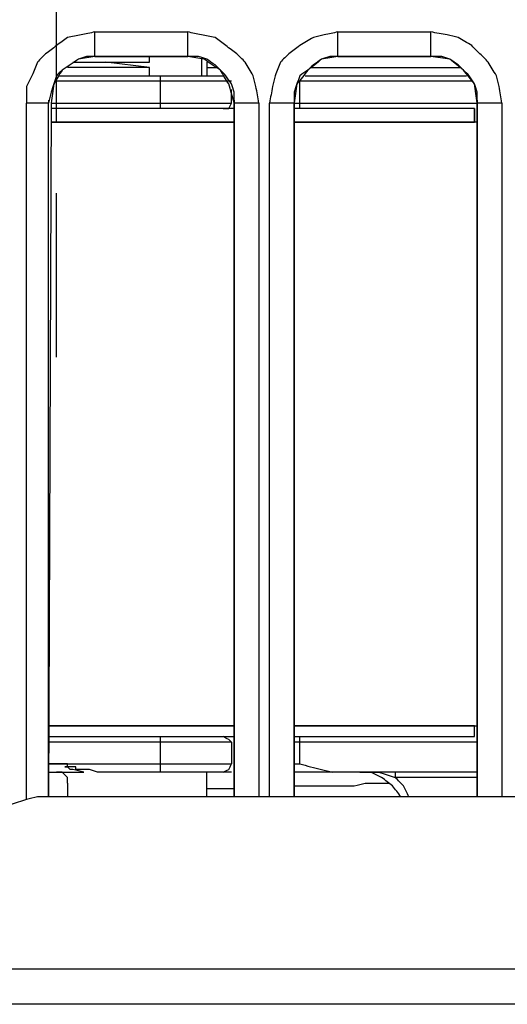
# Model space of a CAD drawing. Units: millimetres. Extents: x 0 to 588, y 0 to 415.
# Drawn here: x 173 to 188, y 54 to 84 of the extents above; entities that cross this region are included whole.
import ezdxf

# ---------------------------------------------------------------- set-up
doc = ezdxf.new("R2010")
doc.units = ezdxf.units.MM
doc.layers.add('3', color=7, linetype='CONTINUOUS', true_color=0xffffff)

msp = doc.modelspace()

# ---------------------------------------------------------------- linework, layer by layer
at = {"layer": '3', "color": 7, "linetype": 'CONTINUOUS'}
for p, q in [((174.417, 81.25), (174.417, 85.5)), ((175.583, 84), (178.417, 84)), ((183, 84), (185.833, 84)), ((175.583, 83.25), (178.417, 83.25)), ((178.417, 83.25), (175.583, 83.25)), ((177.25, 83.083), (177.25, 83.25)), ((183, 83.25), (185.833, 83.25)), ((185.833, 83.25), (183, 83.25)), ((177.25, 82.917), (175.917, 83.083)), ((177.25, 82.667), (177.25, 82.917)), ((178.833, 83.167), (178.833, 82.667)), ((179, 83.083), (179, 82.667)), ((179, 82.917), (179.333, 82.917)), ((182.167, 82.917), (186.75, 82.917)), ((174.5, 82.667), (177.583, 82.667)), ((177.583, 82.5), (177.583, 82.667)), ((182, 82.667), (186.917, 82.667)), ((177.583, 82.5), (174.417, 82.5)), ((177.583, 81.833), (177.583, 82.5)), ((187.083, 82.5), (181.833, 82.5)), ((181.833, 81.833), (181.833, 82.5)), ((179.75, 81.833), (179.75, 82.25)), ((173.5, 60.583), (173.5, 81.833)), ((174.167, 81.917), (174.167, 81.833)), ((174.167, 60.667), (174.167, 81.833)), ((174.25, 81.833), (174.167, 60.667)), ((174.25, 81.833), (177.583, 81.833)), ((177.583, 81.667), (177.583, 81.833)), ((179.833, 81.917), (179.833, 81.833)), ((179.833, 81.833), (179.833, 60.667)), ((179.833, 60.667), (179.833, 81.833)), ((180.583, 81.833), (180.583, 60.667)), ((180.917, 60.667), (180.917, 81.833)), ((181.667, 81.917), (181.667, 81.833)), ((181.667, 60.667), (181.667, 81.833)), ((181.667, 81.833), (181.667, 60.667)), ((181.833, 81.833), (187.25, 81.833)), ((181.833, 81.667), (181.833, 81.833)), ((187.25, 81.917), (187.25, 81.833)), ((187.25, 81.833), (187.25, 60.667)), ((187.25, 60.667), (187.25, 81.833)), ((187.25, 81.833), (187.25, 81.5)), ((188, 81.833), (188, 60.667)), ((179.833, 81.667), (174.25, 81.667)), ((187.167, 81.667), (181.667, 81.667)), ((187.167, 81.667), (187.167, 81.25)), ((187.167, 81.25), (187.167, 81.667)), ((179.833, 81.25), (174.25, 81.25)), ((174.25, 81.25), (179.833, 81.25)), ((187.25, 81.25), (181.667, 81.25)), ((181.667, 81.25), (187.167, 81.25)), ((174.417, 74.083), (174.417, 79.083)), ((179.833, 62.833), (174.167, 62.833)), ((174.167, 62.833), (179.833, 62.833)), ((187.167, 62.833), (181.667, 62.833)), ((181.667, 62.833), (187.25, 62.833)), ((187.167, 62.5), (187.167, 62.833)), ((174.167, 62.5), (179.833, 62.5)), ((181.667, 62.5), (187.167, 62.5)), ((187.25, 62.667), (187.25, 62.333)), ((177.583, 62.333), (174.167, 62.333)), ((177.583, 61.667), (177.583, 62.333)), ((179.75, 62.333), (179.75, 61.667)), ((187.25, 62.333), (181.833, 62.333)), ((181.833, 61.667), (181.833, 62.333)), ((174.75, 61.667), (174.167, 61.667)), ((174.167, 61.667), (177.583, 61.667)), ((177.583, 61.417), (175.833, 61.417)), ((187.25, 61.417), (182.833, 61.417)), ((184.75, 61.417), (184.75, 61.25)), ((174.75, 61.083), (174.75, 60.667)), ((179, 60.667), (179, 61.083)), ((187.25, 61.25), (184.75, 61.25)), ((192.25, 60.667), (173.833, 60.667)), ((172.417, 55.417), (226.25, 55.417)), ((226.25, 54.333), (172.333, 54.333))]:
    msp.add_line(p, q, dxfattribs=at)
for points, knots in [([(175.583, 84), (175.444, 83.972), (175.306, 83.944), (175.028, 83.889), (174.889, 83.861), (174.75, 83.833), (174.639, 83.75), (174.528, 83.667), (174.306, 83.5), (174.194, 83.417), (174.083, 83.333), (174, 83.25), (173.917, 83.167), (173.833, 83.083), (173.778, 82.944), (173.722, 82.806), (173.667, 82.667), (173.611, 82.556), (173.556, 82.444), (173.5, 82.333), (173.5, 82.167), (173.5, 82), (173.5, 81.833)], [0, 0, 0, 0, 0.126533, 0.126533, 0.253066, 0.253066, 0.253066, 0.377141, 0.377141, 0.501217, 0.501217, 0.501217, 0.606499, 0.606499, 0.606499, 0.740132, 0.740132, 0.740132, 0.851109, 0.851109, 0.851109, 1, 1, 1, 1]), ([(175.583, 83.25), (175.583, 83.333), (175.583, 83.417), (175.583, 83.667), (175.583, 83.833), (175.583, 84)], [0, 0, 0, 0, 0.333333, 0.333333, 1, 1, 1, 1]), ([(180.583, 81.833), (180.556, 82), (180.528, 82.167), (180.5, 82.333), (180.472, 82.444), (180.444, 82.556), (180.417, 82.667), (180.333, 82.806), (180.25, 82.944), (180.167, 83.083), (180.083, 83.167), (180, 83.25), (179.917, 83.333), (179.806, 83.417), (179.694, 83.5), (179.472, 83.667), (179.361, 83.75), (179.25, 83.833), (179.111, 83.861), (178.972, 83.889), (178.694, 83.944), (178.556, 83.972), (178.417, 84)], [0, 0, 0, 0, 0.150275, 0.150275, 0.150275, 0.252137, 0.252137, 0.252137, 0.396191, 0.396191, 0.396191, 0.501006, 0.501006, 0.501006, 0.624531, 0.624531, 0.748057, 0.748057, 0.748057, 0.874028, 0.874028, 1, 1, 1, 1]), ([(178.417, 83.25), (178.417, 83.333), (178.417, 83.417), (178.417, 83.667), (178.417, 83.833), (178.417, 84)], [0, 0, 0, 0, 0.333333, 0.333333, 1, 1, 1, 1]), ([(183, 84), (182.861, 83.972), (182.722, 83.944), (182.583, 83.917), (182.472, 83.889), (182.361, 83.861), (182.25, 83.833), (182.111, 83.75), (181.972, 83.667), (181.833, 83.583), (181.722, 83.5), (181.611, 83.417), (181.5, 83.333), (181.417, 83.25), (181.333, 83.167), (181.25, 83.083), (181.194, 82.944), (181.139, 82.806), (181.083, 82.667), (181.056, 82.556), (181.028, 82.444), (181, 82.333), (180.972, 82.167), (180.944, 82), (180.917, 81.833)], [0, 0, 0, 0, 0.127837, 0.127837, 0.127837, 0.231208, 0.231208, 0.231208, 0.377395, 0.377395, 0.377395, 0.50275, 0.50275, 0.50275, 0.609117, 0.609117, 0.609117, 0.744129, 0.744129, 0.744129, 0.847499, 0.847499, 0.847499, 1, 1, 1, 1]), ([(183, 83.25), (183, 83.333), (183, 83.417), (183, 83.667), (183, 83.833), (183, 84)], [0, 0, 0, 0, 0.333333, 0.333333, 1, 1, 1, 1]), ([(188, 81.833), (187.972, 82), (187.944, 82.167), (187.917, 82.333), (187.889, 82.444), (187.861, 82.556), (187.833, 82.667), (187.75, 82.806), (187.667, 82.944), (187.583, 83.083), (187.5, 83.167), (187.417, 83.25), (187.25, 83.417), (187.167, 83.5), (187.083, 83.583), (186.944, 83.667), (186.806, 83.75), (186.667, 83.833), (186.556, 83.861), (186.444, 83.889), (186.333, 83.917), (186.167, 83.944), (186, 83.972), (185.833, 84)], [0, 0, 0, 0, 0.149973, 0.149973, 0.149973, 0.251631, 0.251631, 0.251631, 0.395396, 0.395396, 0.395396, 0.5, 0.5, 0.604604, 0.604604, 0.604604, 0.748369, 0.748369, 0.748369, 0.850027, 0.850027, 0.850027, 1, 1, 1, 1]), ([(185.833, 83.25), (185.833, 83.333), (185.833, 83.417), (185.833, 83.667), (185.833, 83.833), (185.833, 84)], [0, 0, 0, 0, 0.333333, 0.333333, 1, 1, 1, 1]), ([(175.583, 83.25), (175.5, 83.25), (175.417, 83.25), (175.333, 83.25), (175.25, 83.222), (175.167, 83.194), (175.083, 83.167), (175, 83.111), (174.917, 83.056), (174.75, 82.944), (174.667, 82.889), (174.583, 82.833), (174.528, 82.778), (174.472, 82.722), (174.417, 82.667), (174.389, 82.583), (174.361, 82.5), (174.306, 82.333), (174.278, 82.25), (174.25, 82.167), (174.222, 82.056), (174.194, 81.944), (174.167, 81.833)], [0, 0, 0, 0, 0.112573, 0.112573, 0.112573, 0.231235, 0.231235, 0.231235, 0.36653, 0.36653, 0.501825, 0.501825, 0.501825, 0.60796, 0.60796, 0.60796, 0.726622, 0.726622, 0.845284, 0.845284, 0.845284, 1, 1, 1, 1]), ([(175.583, 83.25), (175.417, 83.222), (175.25, 83.194), (175.083, 83.167), (174.917, 83.056), (174.75, 82.944), (174.583, 82.833), (174.5, 82.694), (174.417, 82.556), (174.333, 82.417), (174.306, 82.222), (174.278, 82.028), (174.25, 81.833)], [0, 0, 0, 0, 0.232203, 0.232203, 0.232203, 0.507479, 0.507479, 0.507479, 0.73007, 0.73007, 0.73007, 1, 1, 1, 1]), ([(179.833, 81.833), (179.833, 81.944), (179.833, 82.056), (179.833, 82.167), (179.806, 82.25), (179.778, 82.333), (179.75, 82.417), (179.694, 82.5), (179.639, 82.583), (179.583, 82.667), (179.528, 82.722), (179.472, 82.778), (179.361, 82.889), (179.306, 82.944), (179.25, 83), (179.167, 83.056), (179.083, 83.111), (179, 83.167), (178.917, 83.194), (178.833, 83.222), (178.75, 83.25), (178.639, 83.25), (178.528, 83.25), (178.417, 83.25)], [0, 0, 0, 0, 0.147099, 0.147099, 0.147099, 0.263392, 0.263392, 0.263392, 0.395985, 0.395985, 0.395985, 0.5, 0.5, 0.604015, 0.604015, 0.604015, 0.736608, 0.736608, 0.736608, 0.852901, 0.852901, 0.852901, 1, 1, 1, 1]), ([(179.833, 81.833), (179.778, 82.028), (179.722, 82.222), (179.667, 82.417), (179.583, 82.556), (179.5, 82.694), (179.417, 82.833), (179.25, 82.944), (179.083, 83.056), (178.917, 83.167), (178.75, 83.194), (178.583, 83.222), (178.417, 83.25)], [0, 0, 0, 0, 0.27571, 0.27571, 0.27571, 0.496538, 0.496538, 0.496538, 0.769635, 0.769635, 0.769635, 1, 1, 1, 1]), ([(183, 83.25), (182.917, 83.25), (182.833, 83.25), (182.75, 83.25), (182.667, 83.222), (182.583, 83.194), (182.5, 83.167), (182.417, 83.111), (182.333, 83.056), (182.25, 83), (182.194, 82.944), (182.139, 82.889), (182.083, 82.833), (182, 82.778), (181.917, 82.722), (181.833, 82.667), (181.806, 82.583), (181.778, 82.5), (181.722, 82.333), (181.694, 82.25), (181.667, 82.167), (181.667, 82.056), (181.667, 81.944), (181.667, 81.833)], [0, 0, 0, 0, 0.113095, 0.113095, 0.113095, 0.232308, 0.232308, 0.232308, 0.368231, 0.368231, 0.368231, 0.474858, 0.474858, 0.474858, 0.610781, 0.610781, 0.610781, 0.729994, 0.729994, 0.849207, 0.849207, 0.849207, 1, 1, 1, 1]), ([(183, 83.25), (182.833, 83.222), (182.667, 83.194), (182.5, 83.167), (182.361, 83.056), (182.222, 82.944), (182.083, 82.833), (181.972, 82.694), (181.861, 82.556), (181.75, 82.417), (181.722, 82.222), (181.694, 82.028), (181.667, 81.833)], [0, 0, 0, 0, 0.234312, 0.234312, 0.234312, 0.480965, 0.480965, 0.480965, 0.727618, 0.727618, 0.727618, 1, 1, 1, 1]), ([(187.25, 81.833), (187.25, 81.944), (187.25, 82.056), (187.25, 82.167), (187.222, 82.25), (187.194, 82.333), (187.167, 82.417), (187.111, 82.5), (187.056, 82.583), (187, 82.667), (186.944, 82.722), (186.889, 82.778), (186.778, 82.889), (186.722, 82.944), (186.667, 83), (186.583, 83.056), (186.5, 83.111), (186.417, 83.167), (186.333, 83.194), (186.25, 83.222), (186.167, 83.25), (186.056, 83.25), (185.944, 83.25), (185.833, 83.25)], [0, 0, 0, 0, 0.147099, 0.147099, 0.147099, 0.263392, 0.263392, 0.263392, 0.395985, 0.395985, 0.395985, 0.5, 0.5, 0.604015, 0.604015, 0.604015, 0.736608, 0.736608, 0.736608, 0.852901, 0.852901, 0.852901, 1, 1, 1, 1]), ([(187.25, 81.833), (187.222, 82.028), (187.194, 82.222), (187.167, 82.417), (187.056, 82.556), (186.944, 82.694), (186.833, 82.833), (186.694, 82.944), (186.556, 83.056), (186.417, 83.167), (186.222, 83.194), (186.028, 83.222), (185.833, 83.25)], [0, 0, 0, 0, 0.262393, 0.262393, 0.262393, 0.5, 0.5, 0.5, 0.737607, 0.737607, 0.737607, 1, 1, 1, 1]), ([(177.25, 82.917), (177.194, 82.917), (177.139, 82.917), (176.889, 82.917), (176.694, 82.917), (176.25, 82.917), (176, 82.917), (175.417, 82.917), (175.083, 82.917), (174.75, 82.917)], [0, 0, 0, 0, 0.066667, 0.066667, 0.3, 0.3, 0.6, 0.6, 1, 1, 1, 1]), ([(174.917, 83.083), (175.222, 83.083), (175.528, 83.083), (176.083, 83.083), (176.333, 83.083), (176.75, 83.083), (176.917, 83.083), (177.139, 83.083), (177.194, 83.083), (177.25, 83.083)], [0, 0, 0, 0, 0.392857, 0.392857, 0.714286, 0.714286, 0.928571, 0.928571, 1, 1, 1, 1]), ([(177.583, 82.667), (177.833, 82.667), (178.083, 82.667), (178.528, 82.667), (178.722, 82.667), (179.056, 82.667), (179.194, 82.667), (179.389, 82.667), (179.444, 82.667), (179.5, 82.667)], [0, 0, 0, 0, 0.391304, 0.391304, 0.695652, 0.695652, 0.913043, 0.913043, 1, 1, 1, 1]), ([(179.75, 82.5), (179.694, 82.5), (179.639, 82.5), (179.417, 82.5), (179.25, 82.5), (178.861, 82.5), (178.639, 82.5), (178.139, 82.5), (177.861, 82.5), (177.583, 82.5)], [0, 0, 0, 0, 0.076923, 0.076923, 0.307692, 0.307692, 0.615385, 0.615385, 1, 1, 1, 1]), ([(174.167, 81.833), (174.111, 81.833), (174.056, 81.833), (173.833, 81.833), (173.667, 81.833), (173.5, 81.833)], [0, 0, 0, 0, 0.25, 0.25, 1, 1, 1, 1]), ([(177.583, 81.833), (177.861, 81.833), (178.139, 81.833), (178.639, 81.833), (178.861, 81.833), (179.25, 81.833), (179.417, 81.833), (179.639, 81.833), (179.694, 81.833), (179.75, 81.833)], [0, 0, 0, 0, 0.384615, 0.384615, 0.692308, 0.692308, 0.923077, 0.923077, 1, 1, 1, 1]), ([(179.5, 81.667), (179.556, 81.667), (179.611, 81.667), (179.667, 81.667), (179.694, 81.722), (179.722, 81.778), (179.75, 81.833)], [0, 0, 0, 0, 0.472136, 0.472136, 0.472136, 1, 1, 1, 1]), ([(180.583, 81.833), (180.417, 81.833), (180.25, 81.833), (180, 81.833), (179.917, 81.833), (179.833, 81.833)], [0, 0, 0, 0, 0.666667, 0.666667, 1, 1, 1, 1]), ([(181.667, 81.833), (181.583, 81.833), (181.5, 81.833), (181.25, 81.833), (181.083, 81.833), (180.917, 81.833)], [0, 0, 0, 0, 0.333333, 0.333333, 1, 1, 1, 1]), ([(181.667, 81.833), (181.694, 81.833), (181.722, 81.833), (181.778, 81.833), (181.806, 81.833), (181.833, 81.833)], [0, 0, 0, 0, 0.5, 0.5, 1, 1, 1, 1]), ([(188, 81.833), (187.833, 81.833), (187.667, 81.833), (187.417, 81.833), (187.333, 81.833), (187.25, 81.833)], [0, 0, 0, 0, 0.666667, 0.666667, 1, 1, 1, 1]), ([(177.583, 62.333), (177.583, 62.361), (177.583, 62.389), (177.583, 62.444), (177.583, 62.472), (177.583, 62.5)], [0, 0, 0, 0, 0.5, 0.5, 1, 1, 1, 1]), ([(179.75, 62.333), (179.722, 62.361), (179.694, 62.389), (179.667, 62.417), (179.611, 62.444), (179.556, 62.472), (179.5, 62.5)], [0, 0, 0, 0, 0.387426, 0.387426, 0.387426, 1, 1, 1, 1]), ([(181.833, 62.333), (181.833, 62.361), (181.833, 62.389), (181.833, 62.444), (181.833, 62.472), (181.833, 62.5)], [0, 0, 0, 0, 0.5, 0.5, 1, 1, 1, 1]), ([(179.75, 62.333), (179.694, 62.333), (179.639, 62.333), (179.417, 62.333), (179.25, 62.333), (178.861, 62.333), (178.639, 62.333), (178.139, 62.333), (177.861, 62.333), (177.583, 62.333)], [0, 0, 0, 0, 0.076923, 0.076923, 0.307692, 0.307692, 0.615385, 0.615385, 1, 1, 1, 1]), ([(181.833, 62.333), (181.806, 62.333), (181.778, 62.333), (181.722, 62.333), (181.694, 62.333), (181.667, 62.333)], [0, 0, 0, 0, 0.5, 0.5, 1, 1, 1, 1]), ([(175.25, 61.417), (175.139, 61.444), (175.028, 61.472), (174.917, 61.5), (174.889, 61.5), (174.861, 61.5), (174.833, 61.5), (174.806, 61.528), (174.778, 61.556), (174.75, 61.583), (174.722, 61.583), (174.694, 61.583), (174.667, 61.583), (174.694, 61.583), (174.722, 61.583), (174.75, 61.583), (174.75, 61.611), (174.75, 61.639), (174.75, 61.667)], [0, 0, 0, 0, 0.432313, 0.432313, 0.432313, 0.537164, 0.537164, 0.537164, 0.685446, 0.685446, 0.685446, 0.790297, 0.790297, 0.790297, 0.895149, 0.895149, 0.895149, 1, 1, 1, 1]), ([(175.833, 61.417), (175.778, 61.417), (175.722, 61.417), (175.667, 61.417), (175.583, 61.444), (175.5, 61.472), (175.417, 61.5), (175.361, 61.5), (175.306, 61.5), (175.194, 61.5), (175.139, 61.5), (175.056, 61.5), (175.028, 61.5), (175, 61.5), (175, 61.528), (175, 61.556), (175, 61.583), (174.972, 61.583), (174.944, 61.583), (174.889, 61.583), (174.861, 61.583), (174.806, 61.583), (174.778, 61.583), (174.75, 61.583), (174.75, 61.611), (174.75, 61.639), (174.75, 61.667)], [0, 0, 0, 0, 0.131906, 0.131906, 0.131906, 0.340468, 0.340468, 0.340468, 0.472375, 0.472375, 0.604281, 0.604281, 0.670234, 0.670234, 0.670234, 0.736187, 0.736187, 0.736187, 0.802141, 0.802141, 0.868094, 0.868094, 0.934047, 0.934047, 0.934047, 1, 1, 1, 1]), ([(177.583, 61.417), (177.583, 61.444), (177.583, 61.472), (177.583, 61.556), (177.583, 61.611), (177.583, 61.667)], [0, 0, 0, 0, 0.333333, 0.333333, 1, 1, 1, 1]), ([(177.583, 61.667), (177.861, 61.667), (178.139, 61.667), (178.639, 61.667), (178.861, 61.667), (179.25, 61.667), (179.417, 61.667), (179.639, 61.667), (179.694, 61.667), (179.75, 61.667)], [0, 0, 0, 0, 0.384615, 0.384615, 0.692308, 0.692308, 0.923077, 0.923077, 1, 1, 1, 1]), ([(179.5, 61.417), (179.556, 61.444), (179.611, 61.472), (179.667, 61.5), (179.694, 61.556), (179.722, 61.611), (179.75, 61.667)], [0, 0, 0, 0, 0.5, 0.5, 0.5, 1, 1, 1, 1]), ([(181.667, 61.667), (181.694, 61.667), (181.722, 61.667), (181.778, 61.667), (181.806, 61.667), (181.833, 61.667)], [0, 0, 0, 0, 0.5, 0.5, 1, 1, 1, 1]), ([(181.833, 61.667), (181.944, 61.639), (182.056, 61.611), (182.278, 61.556), (182.389, 61.528), (182.611, 61.472), (182.722, 61.444), (182.833, 61.417)], [0, 0, 0, 0, 0.333333, 0.333333, 0.666667, 0.666667, 1, 1, 1, 1]), ([(174.167, 61.417), (174.194, 61.417), (174.222, 61.417), (174.306, 61.417), (174.361, 61.417), (174.417, 61.417)], [0, 0, 0, 0, 0.333333, 0.333333, 1, 1, 1, 1]), ([(174.167, 61.417), (174.222, 61.417), (174.278, 61.417), (174.361, 61.417), (174.389, 61.417), (174.417, 61.417)], [0, 0, 0, 0, 0.666667, 0.666667, 1, 1, 1, 1]), ([(174.75, 61.083), (174.75, 61.139), (174.75, 61.194), (174.75, 61.25), (174.722, 61.278), (174.694, 61.306), (174.639, 61.361), (174.611, 61.389), (174.583, 61.417), (174.528, 61.417), (174.472, 61.417), (174.417, 61.417)], [0, 0, 0, 0, 0.292893, 0.292893, 0.292893, 0.5, 0.5, 0.707107, 0.707107, 0.707107, 1, 1, 1, 1]), ([(174.417, 61.417), (174.556, 61.417), (174.694, 61.417), (174.972, 61.417), (175.111, 61.417), (175.25, 61.417)], [0, 0, 0, 0, 0.5, 0.5, 1, 1, 1, 1]), ([(179.5, 61.417), (179.444, 61.417), (179.389, 61.417), (179.194, 61.417), (179.056, 61.417), (178.722, 61.417), (178.528, 61.417), (178.083, 61.417), (177.833, 61.417), (177.583, 61.417)], [0, 0, 0, 0, 0.086957, 0.086957, 0.304348, 0.304348, 0.608696, 0.608696, 1, 1, 1, 1]), ([(179, 61.083), (179, 61.139), (179, 61.194), (179, 61.278), (179, 61.306), (179, 61.361), (179, 61.389), (179, 61.417)], [0, 0, 0, 0, 0.5, 0.5, 0.75, 0.75, 1, 1, 1, 1]), ([(179.75, 61.417), (179.694, 61.417), (179.639, 61.417), (179.556, 61.417), (179.528, 61.417), (179.5, 61.417)], [0, 0, 0, 0, 0.666667, 0.666667, 1, 1, 1, 1]), ([(182.833, 61.417), (182.639, 61.417), (182.444, 61.417), (182.056, 61.417), (181.861, 61.417), (181.667, 61.417)], [0, 0, 0, 0, 0.5, 0.5, 1, 1, 1, 1]), ([(184.917, 60.667), (184.833, 60.778), (184.75, 60.889), (184.667, 61), (184.556, 61.083), (184.444, 61.167), (184.333, 61.25), (184.222, 61.306), (184.111, 61.361), (184, 61.417), (183.889, 61.417), (183.778, 61.417), (183.667, 61.417)], [0, 0, 0, 0, 0.270678, 0.270678, 0.270678, 0.541356, 0.541356, 0.541356, 0.783458, 0.783458, 0.783458, 1, 1, 1, 1]), ([(183.667, 61.417), (183.861, 61.417), (184.056, 61.417), (184.25, 61.417), (184.417, 61.361), (184.583, 61.306), (184.75, 61.25)], [0, 0, 0, 0, 0.525346, 0.525346, 0.525346, 1, 1, 1, 1]), ([(181.667, 61), (181.778, 61), (181.889, 61), (182.139, 61), (182.278, 61), (182.528, 61), (182.639, 61), (182.861, 61), (182.972, 61), (183.222, 61), (183.361, 61), (183.5, 61), (183.611, 61.028), (183.722, 61.056), (183.833, 61.083), (183.944, 61.083), (184.056, 61.083), (184.306, 61.083), (184.444, 61.083), (184.583, 61.083)], [0, 0, 0, 0, 0.113885, 0.113885, 0.256242, 0.256242, 0.370127, 0.370127, 0.484012, 0.484012, 0.626368, 0.626368, 0.626368, 0.743758, 0.743758, 0.743758, 0.857644, 0.857644, 1, 1, 1, 1]), ([(185.167, 60.667), (185.111, 60.778), (185.056, 60.889), (185, 61), (184.917, 61.083), (184.833, 61.167), (184.75, 61.25)], [0, 0, 0, 0, 0.513167, 0.513167, 0.513167, 1, 1, 1, 1]), ([(179, 60.917), (179.139, 60.917), (179.278, 60.917), (179.556, 60.917), (179.694, 60.917), (179.833, 60.917)], [0, 0, 0, 0, 0.5, 0.5, 1, 1, 1, 1]), ([(173.833, 60.667), (173.722, 60.639), (173.611, 60.611), (173.5, 60.583), (173.417, 60.556), (173.333, 60.528), (173.167, 60.472), (173.083, 60.444), (173, 60.417), (172.944, 60.361), (172.889, 60.306), (172.833, 60.25), (172.778, 60.167), (172.722, 60.083), (172.611, 59.917), (172.556, 59.833), (172.5, 59.75), (172.472, 59.667), (172.444, 59.583), (172.417, 59.5), (172.417, 59.417), (172.417, 59.333), (172.417, 59.25)], [0, 0, 0, 0, 0.154716, 0.154716, 0.154716, 0.273378, 0.273378, 0.39204, 0.39204, 0.39204, 0.498175, 0.498175, 0.498175, 0.63347, 0.63347, 0.768765, 0.768765, 0.768765, 0.887427, 0.887427, 0.887427, 1, 1, 1, 1])]:
    msp.add_open_spline(points, degree=3, knots=knots, dxfattribs=at)

doc.saveas('drawing.dxf')
